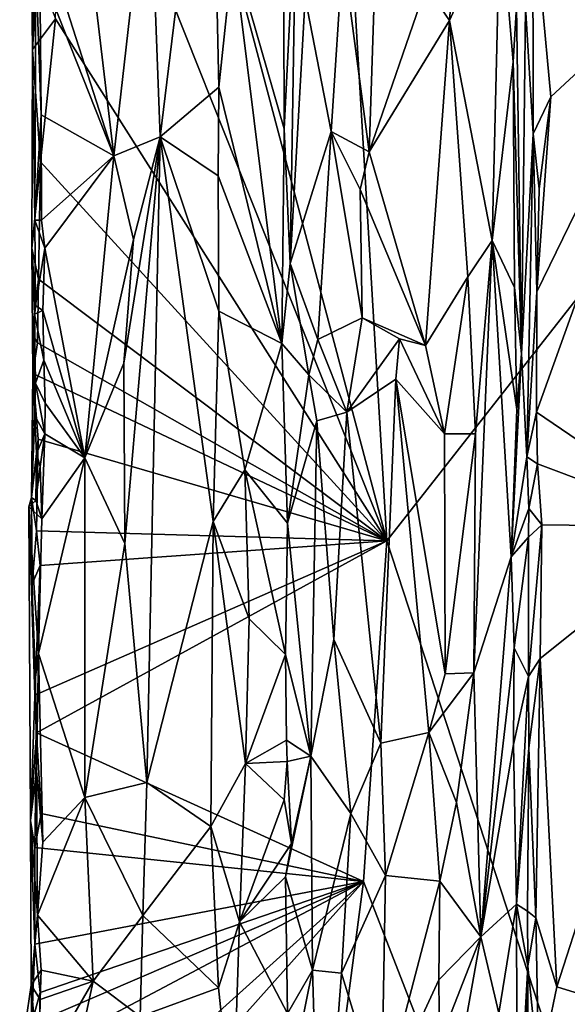
# Model space of a CAD drawing. Units: metres. Extents: x 24.6 to 29.5, y -12.2 to 12.1.
# Drawn here: x 24.6 to 25.5, y 1.8 to 3.4 of the extents above; entities that cross this region are included whole.
import ezdxf

# ---------------------------------------------------------------- set-up
doc = ezdxf.new("R2010")
doc.units = ezdxf.units.M

msp = doc.modelspace()

# ---------------------------------------------------------------- linework, layer by layer
at = {"layer": '1'}
for points in [[(25.1009, 4.9321, -1.6037), (28.4404, 6.5861, -1.6267), (25.2452, 2.5075, -1.601)], [(26.5779, -1.5767, -1.5937), (25.2452, 2.5075, -1.601), (28.4404, 6.5861, -1.6267)], [(24.8234, 4.0976, -1.6027), (25.1009, 4.9321, -1.6037), (25.2452, 2.5075, -1.601)], [(24.7204, 3.8275, -1.5995), (24.8234, 4.0976, -1.6027), (25.2452, 2.5075, -1.601)], [(24.8588, 3.6411, -1.2083), (24.8767, 3.1647, -1.1825), (24.9589, 3.8415, -1.0537)], [(24.9589, 3.8415, -1.0537), (24.8767, 3.1647, -1.1825), (24.9722, 3.2458, -1.043)], [(24.9589, 3.8415, -1.0537), (24.9722, 3.2458, -1.043), (24.9954, 3.4668, -1.0235)], [(24.7067, 3.357, -1.5997), (24.7204, 3.8275, -1.5995), (25.2452, 2.5075, -1.601)], [(24.7665, 3.4282, -1.2855), (24.8013, 3.134, -1.2659), (24.8588, 3.6411, -1.2083)], [(24.8013, 3.134, -1.2659), (24.8767, 3.1647, -1.1825), (24.8588, 3.6411, -1.2083)], [(25.0773, 3.5645, -0.9981), (24.9954, 3.4668, -1.0235), (25.0784, 3.1779, -0.9986)], [(25.0773, 3.5645, -0.9981), (25.0784, 3.1779, -0.9986), (25.0976, 3.5655, -0.9658)], [(25.0784, 3.1779, -0.9986), (25.0882, 2.9588, -0.9842), (25.0976, 3.5655, -0.9658)], [(25.0882, 2.9588, -0.9842), (25.1127, 3.3919, -0.9377), (25.0976, 3.5655, -0.9658)], [(25.2308, 3.5695, -0.8662), (25.1737, 3.4648, -0.8829), (25.2165, 3.1407, -0.867)], [(25.2308, 3.5695, -0.8662), (25.2165, 3.1407, -0.867), (25.3092, 3.4101, -0.8688)], [(25.4708, 3.3757, -1.1211), (25.483, 3.1698, -1.1335), (25.4824, 3.5472, -1.1371)], [(25.4824, 3.5472, -1.1371), (25.483, 3.1698, -1.1335), (25.512, 3.2301, -1.1423)], [(25.4824, 3.5472, -1.1371), (25.512, 3.2301, -1.1423), (25.7524, 3.4542, -1.1394)], [(25.3092, 3.4101, -0.8688), (25.3471, 3.3541, -0.8774), (25.3611, 3.5349, -0.8877)], [(25.3611, 3.5349, -0.8877), (25.3471, 3.3541, -0.8774), (25.4294, 3.5365, -0.9584)], [(25.3471, 3.3541, -0.8774), (25.4167, 2.9961, -0.9393), (25.4294, 3.5365, -0.9584)], [(25.4167, 2.9961, -0.9393), (25.4507, 3.2868, -0.9959), (25.4294, 3.5365, -0.9584)], [(25.4294, 3.5365, -0.9584), (25.4507, 3.2868, -0.9959), (25.4562, 3.3769, -1.0122)], [(24.9722, 3.2458, -1.043), (25.0745, 2.8286, -0.9975), (24.9954, 3.4668, -1.0235)], [(24.9954, 3.4668, -1.0235), (25.0745, 2.8286, -0.9975), (25.0784, 3.1779, -0.9986)], [(25.1127, 3.3919, -0.9377), (25.1545, 3.1735, -0.8965), (25.1737, 3.4648, -0.8829)], [(25.1545, 3.1735, -0.8965), (25.2165, 3.1407, -0.867), (25.1737, 3.4648, -0.8829)], [(24.6811, 3.439, -1.3238), (24.8013, 3.134, -1.2659), (24.6974, 3.459, -1.3131)], [(24.6974, 3.459, -1.3131), (24.8013, 3.134, -1.2659), (24.7665, 3.4282, -1.2855)], [(25.4885, 2.717, -1.1392), (25.7628, 2.53, -1.139), (25.7524, 3.4542, -1.1394)], [(25.4893, 2.9126, -1.139), (25.4885, 2.717, -1.1392), (25.7524, 3.4542, -1.1394)], [(25.512, 3.2301, -1.1423), (25.4893, 2.9126, -1.139), (25.7524, 3.4542, -1.1394)], [(24.6748, 3.4427, -1.3373), (24.6676, 3.4415, -1.5878), (24.6692, 3.3068, -1.5961)], [(24.6692, 3.3068, -1.5961), (24.6676, 3.4415, -1.5878), (24.6775, 3.4339, -1.6001)], [(24.6692, 3.3068, -1.5961), (24.6732, 3.0294, -1.3407), (24.6748, 3.4427, -1.3373)], [(24.6692, 3.3068, -1.5961), (24.6775, 3.4339, -1.6001), (24.7067, 3.357, -1.5997)], [(24.6748, 3.4427, -1.3373), (24.6732, 3.0294, -1.3407), (24.6833, 3.2006, -1.3236)], [(24.6811, 3.439, -1.3238), (24.6748, 3.4427, -1.3373), (24.6833, 3.2006, -1.3236)], [(24.6811, 3.439, -1.3238), (24.6833, 3.2006, -1.3236), (24.8013, 3.134, -1.2659)], [(25.2165, 3.1407, -0.867), (25.3471, 3.3541, -0.8774), (25.3092, 3.4101, -0.8688)], [(25.1127, 3.3919, -0.9377), (25.0882, 2.9588, -0.9842), (25.1545, 3.1735, -0.8965)], [(25.4562, 3.3769, -1.0122), (25.4507, 3.2868, -0.9959), (25.4644, 2.812, -1.0685)], [(25.4562, 3.3769, -1.0122), (25.4644, 2.812, -1.0685), (25.4708, 3.3757, -1.1211)], [(25.4708, 3.3757, -1.1211), (25.4644, 2.812, -1.0685), (25.483, 3.1698, -1.1335)], [(24.6824, 3.1243, -1.6004), (24.6692, 3.3068, -1.5961), (24.7067, 3.357, -1.5997)], [(25.2452, 2.5075, -1.601), (24.6824, 3.1243, -1.6004), (24.7067, 3.357, -1.5997)], [(25.3471, 3.3541, -0.8774), (25.2165, 3.1407, -0.867), (25.3081, 2.8251, -0.8649)], [(25.3471, 3.3541, -0.8774), (25.3081, 2.8251, -0.8649), (25.3768, 2.9373, -0.8994)], [(25.3471, 3.3541, -0.8774), (25.3768, 2.9373, -0.8994), (25.4167, 2.9961, -0.9393)], [(24.6692, 3.3068, -1.5961), (24.6683, 2.9837, -1.5864), (24.6732, 3.0294, -1.3407)], [(24.6683, 2.9837, -1.5864), (24.6692, 3.3068, -1.5961), (24.6824, 3.1243, -1.6004)], [(25.4507, 3.2868, -0.9959), (25.4167, 2.9961, -0.9393), (25.4529, 2.9195, -1.005)], [(25.4507, 3.2868, -0.9959), (25.4529, 2.9195, -1.005), (25.4644, 2.812, -1.0685)], [(24.8767, 3.1647, -1.1825), (24.9708, 3.1012, -1.0466), (24.9722, 3.2458, -1.043)], [(24.9722, 3.2458, -1.043), (24.9708, 3.1012, -1.0466), (25.0745, 2.8286, -0.9975)], [(25.483, 3.1698, -1.1335), (25.4929, 3.0801, -1.139), (25.512, 3.2301, -1.1423)], [(25.4929, 3.0801, -1.139), (25.4893, 2.9126, -1.139), (25.512, 3.2301, -1.1423)], [(24.6833, 3.2006, -1.3236), (24.6732, 3.0294, -1.3407), (24.6838, 3.0294, -1.3206)], [(24.6833, 3.2006, -1.3236), (24.6838, 3.0294, -1.3206), (24.8013, 3.134, -1.2659)], [(25.0784, 3.1779, -0.9986), (25.0745, 2.8286, -0.9975), (25.0882, 2.9588, -0.9842)], [(25.0882, 2.9588, -0.9842), (25.133, 2.8351, -0.9114), (25.1545, 3.1735, -0.8965)], [(25.1545, 3.1735, -0.8965), (25.133, 2.8351, -0.9114), (25.2054, 2.8704, -0.8724)], [(25.1545, 3.1735, -0.8965), (25.2054, 2.8704, -0.8724), (25.202, 3.0793, -0.8722)], [(25.2165, 3.1407, -0.867), (25.1545, 3.1735, -0.8965), (25.202, 3.0793, -0.8722)], [(24.8013, 3.134, -1.2659), (24.8332, 2.9977, -1.2361), (24.8767, 3.1647, -1.1825)], [(24.8174, 2.7965, -1.2489), (24.8195, 2.503, -1.2472), (24.8767, 3.1647, -1.1825)], [(24.8332, 2.9977, -1.2361), (24.8174, 2.7965, -1.2489), (24.8767, 3.1647, -1.1825)], [(24.8767, 3.1647, -1.1825), (24.8195, 2.503, -1.2472), (24.8551, 2.1142, -1.2157)], [(24.8767, 3.1647, -1.1825), (24.8551, 2.1142, -1.2157), (24.9631, 2.5389, -1.0516)], [(24.8767, 3.1647, -1.1825), (24.9631, 2.5389, -1.0516), (24.9719, 2.8813, -1.0427)], [(24.8767, 3.1647, -1.1825), (24.9719, 2.8813, -1.0427), (24.9708, 3.1012, -1.0466)], [(25.4644, 2.812, -1.0685), (25.473, 2.6443, -1.1218), (25.483, 3.1698, -1.1335)], [(25.483, 3.1698, -1.1335), (25.473, 2.6443, -1.1218), (25.4893, 2.9126, -1.139)], [(25.483, 3.1698, -1.1335), (25.4893, 2.9126, -1.139), (25.4929, 3.0801, -1.139)], [(24.6838, 3.0294, -1.3206), (24.689, 2.9837, -1.317), (24.8013, 3.134, -1.2659)], [(24.689, 2.9837, -1.317), (24.754, 2.6427, -1.2914), (24.8013, 3.134, -1.2659)], [(24.8013, 3.134, -1.2659), (24.754, 2.6427, -1.2914), (24.8332, 2.9977, -1.2361)], [(25.2165, 3.1407, -0.867), (25.202, 3.0793, -0.8722), (25.3081, 2.8251, -0.8649)], [(24.6788, 2.933, -1.5977), (24.6683, 2.9837, -1.5864), (24.6824, 3.1243, -1.6004)], [(25.2452, 2.5075, -1.601), (24.6788, 2.933, -1.5977), (24.6824, 3.1243, -1.6004)], [(24.9708, 3.1012, -1.0466), (24.9719, 2.8813, -1.0427), (25.0745, 2.8286, -0.9975)], [(25.202, 3.0793, -0.8722), (25.2054, 2.8704, -0.8724), (25.3081, 2.8251, -0.8649)], [(24.6732, 3.0294, -1.3407), (24.6683, 2.9837, -1.5864), (24.674, 2.8906, -1.3336)], [(24.6838, 3.0294, -1.3206), (24.6732, 3.0294, -1.3407), (24.689, 2.9837, -1.317)], [(24.6732, 3.0294, -1.3407), (24.674, 2.8906, -1.3336), (24.689, 2.9837, -1.317)], [(24.8332, 2.9977, -1.2361), (24.754, 2.6427, -1.2914), (24.8174, 2.7965, -1.2489)], [(24.6694, 2.8433, -1.5915), (24.6683, 2.9837, -1.5864), (24.6788, 2.933, -1.5977)], [(24.6683, 2.9837, -1.5864), (24.6694, 2.8433, -1.5915), (24.6725, 2.8761, -1.3426)], [(24.6683, 2.9837, -1.5864), (24.6725, 2.8761, -1.3426), (24.674, 2.8906, -1.3336)], [(24.674, 2.8906, -1.3336), (24.6861, 2.8825, -1.3183), (24.689, 2.9837, -1.317)], [(24.689, 2.9837, -1.317), (24.6861, 2.8825, -1.3183), (24.754, 2.6427, -1.2914)], [(25.3768, 2.9373, -0.8994), (25.3892, 2.6816, -0.9072), (25.4167, 2.9961, -0.9393)], [(25.3892, 2.6816, -0.9072), (25.3865, 2.2928, -0.9038), (25.4167, 2.9961, -0.9393)], [(25.4167, 2.9961, -0.9393), (25.3865, 2.2928, -0.9038), (25.4473, 2.4814, -0.9872)], [(25.4167, 2.9961, -0.9393), (25.4473, 2.4814, -0.9872), (25.4565, 2.7213, -1.0149)], [(25.4529, 2.9195, -1.005), (25.4167, 2.9961, -0.9393), (25.4565, 2.7213, -1.0149)], [(25.0745, 2.8286, -0.9975), (25.1183, 2.7776, -0.9386), (25.0882, 2.9588, -0.9842)], [(25.0882, 2.9588, -0.9842), (25.1183, 2.7776, -0.9386), (25.133, 2.8351, -0.9114)], [(24.6774, 2.8294, -1.5975), (24.6694, 2.8433, -1.5915), (24.6788, 2.933, -1.5977)], [(24.6774, 2.8294, -1.5975), (24.6788, 2.933, -1.5977), (25.2452, 2.5075, -1.601)], [(25.3081, 2.8251, -0.8649), (25.3392, 2.6814, -0.874), (25.3768, 2.9373, -0.8994)], [(25.3768, 2.9373, -0.8994), (25.3392, 2.6814, -0.874), (25.3892, 2.6816, -0.9072)], [(25.4529, 2.9195, -1.005), (25.4565, 2.7213, -1.0149), (25.4644, 2.812, -1.0685)], [(25.473, 2.6443, -1.1218), (25.4885, 2.717, -1.1392), (25.4893, 2.9126, -1.139)], [(24.674, 2.8906, -1.3336), (24.6725, 2.8761, -1.3426), (24.6861, 2.8825, -1.3183)], [(24.6699, 2.7799, -1.594), (24.6675, 2.5779, -1.5793), (24.6725, 2.8761, -1.3426)], [(24.6725, 2.8761, -1.3426), (24.6675, 2.5779, -1.5793), (24.6731, 2.7107, -1.3431)], [(24.6694, 2.8433, -1.5915), (24.6699, 2.7799, -1.594), (24.6725, 2.8761, -1.3426)], [(24.6861, 2.8825, -1.3183), (24.6725, 2.8761, -1.3426), (24.6874, 2.8012, -1.318)], [(24.6742, 2.764, -1.336), (24.6725, 2.8761, -1.3426), (24.6731, 2.7107, -1.3431)], [(24.6725, 2.8761, -1.3426), (24.6742, 2.764, -1.336), (24.6874, 2.8012, -1.318)], [(24.6861, 2.8825, -1.3183), (24.6874, 2.8012, -1.318), (24.754, 2.6427, -1.2914)], [(24.9719, 2.8813, -1.0427), (24.9631, 2.5389, -1.0516), (25.0142, 2.6229, -1.015)], [(25.0745, 2.8286, -0.9975), (24.9719, 2.8813, -1.0427), (25.0142, 2.6229, -1.015)], [(25.133, 2.8351, -0.9114), (25.1801, 2.7168, -0.8797), (25.2054, 2.8704, -0.8724)], [(25.2054, 2.8704, -0.8724), (25.1801, 2.7168, -0.8797), (25.2658, 2.836, -0.8625)], [(25.3081, 2.8251, -0.8649), (25.2054, 2.8704, -0.8724), (25.2658, 2.836, -0.8625)], [(24.6699, 2.7799, -1.594), (24.6694, 2.8433, -1.5915), (24.6774, 2.8294, -1.5975)], [(25.2452, 2.5075, -1.601), (24.6699, 2.7799, -1.594), (24.6774, 2.8294, -1.5975)], [(25.0745, 2.8286, -0.9975), (25.0142, 2.6229, -1.015), (25.0836, 2.5359, -0.9938)], [(25.0745, 2.8286, -0.9975), (25.0836, 2.5359, -0.9938), (25.1183, 2.7776, -0.9386)], [(25.133, 2.8351, -0.9114), (25.1183, 2.7776, -0.9386), (25.1801, 2.7168, -0.8797)], [(25.1801, 2.7168, -0.8797), (25.2599, 2.7705, -0.8596), (25.2658, 2.836, -0.8625)], [(25.2658, 2.836, -0.8625), (25.2599, 2.7705, -0.8596), (25.3392, 2.6814, -0.874)], [(25.3081, 2.8251, -0.8649), (25.2658, 2.836, -0.8625), (25.3392, 2.6814, -0.874)], [(25.4565, 2.7213, -1.0149), (25.4473, 2.4814, -0.9872), (25.4644, 2.812, -1.0685)], [(25.4644, 2.812, -1.0685), (25.4473, 2.4814, -0.9872), (25.473, 2.6443, -1.1218)], [(24.6742, 2.764, -1.336), (24.69, 2.7312, -1.3147), (24.6874, 2.8012, -1.318)], [(24.6874, 2.8012, -1.318), (24.69, 2.7312, -1.3147), (24.754, 2.6427, -1.2914)], [(24.754, 2.6427, -1.2914), (24.8195, 2.503, -1.2472), (24.8174, 2.7965, -1.2489)], [(24.6675, 2.5779, -1.5793), (24.6699, 2.7799, -1.594), (24.6786, 2.6731, -1.5962)], [(24.6786, 2.6731, -1.5962), (24.6699, 2.7799, -1.594), (25.2452, 2.5075, -1.601)], [(25.1183, 2.7776, -0.9386), (25.0836, 2.5359, -0.9938), (25.1315, 2.7029, -0.9146)], [(25.1183, 2.7776, -0.9386), (25.1315, 2.7029, -0.9146), (25.1801, 2.7168, -0.8797)], [(24.6742, 2.764, -1.336), (24.6731, 2.7107, -1.3431), (24.6892, 2.6814, -1.3142)], [(24.6742, 2.764, -1.336), (24.6892, 2.6814, -1.3142), (24.69, 2.7312, -1.3147)], [(25.1801, 2.7168, -0.8797), (25.2353, 2.1783, -0.8634), (25.2599, 2.7705, -0.8596)], [(25.2599, 2.7705, -0.8596), (25.2353, 2.1783, -0.8634), (25.3136, 2.1956, -0.8655)], [(25.2599, 2.7705, -0.8596), (25.3136, 2.1956, -0.8655), (25.3399, 2.2909, -0.8749)], [(25.2599, 2.7705, -0.8596), (25.3399, 2.2909, -0.8749), (25.3392, 2.6814, -0.874)], [(24.69, 2.7312, -1.3147), (24.6892, 2.6814, -1.3142), (24.754, 2.6427, -1.2914)], [(24.6731, 2.7107, -1.3431), (24.6675, 2.5779, -1.5793), (24.6755, 2.6496, -1.3316)], [(24.6731, 2.7107, -1.3431), (24.6755, 2.6496, -1.3316), (24.6892, 2.6814, -1.3142)], [(25.1315, 2.7029, -0.9146), (25.1593, 2.3469, -0.8914), (25.1801, 2.7168, -0.8797)], [(25.1801, 2.7168, -0.8797), (25.1593, 2.3469, -0.8914), (25.2353, 2.1783, -0.8634)], [(25.4885, 2.717, -1.1392), (25.473, 2.6443, -1.1218), (25.4904, 2.6328, -1.1374)], [(25.4885, 2.717, -1.1392), (25.4904, 2.6328, -1.1374), (25.7628, 2.53, -1.139)], [(25.0836, 2.5359, -0.9938), (25.1218, 2.1569, -0.9284), (25.1315, 2.7029, -0.9146)], [(25.1315, 2.7029, -0.9146), (25.1218, 2.1569, -0.9284), (25.1593, 2.3469, -0.8914)], [(24.6755, 2.6496, -1.3316), (24.6817, 2.6282, -1.3203), (24.6892, 2.6814, -1.3142)], [(24.6817, 2.6282, -1.3203), (24.6843, 2.5434, -1.3196), (24.6892, 2.6814, -1.3142)], [(24.6892, 2.6814, -1.3142), (24.6843, 2.5434, -1.3196), (24.754, 2.6427, -1.2914)], [(25.3392, 2.6814, -0.874), (25.3399, 2.2909, -0.8749), (25.3892, 2.6816, -0.9072)], [(25.3399, 2.2909, -0.8749), (25.3865, 2.2928, -0.9038), (25.3892, 2.6816, -0.9072)], [(24.6758, 2.5239, -1.5949), (24.6675, 2.5779, -1.5793), (24.6786, 2.6731, -1.5962)], [(24.6758, 2.5239, -1.5949), (24.6786, 2.6731, -1.5962), (25.2452, 2.5075, -1.601)], [(24.6675, 2.5779, -1.5793), (24.6744, 2.573, -1.3317), (24.6755, 2.6496, -1.3316)], [(24.6755, 2.6496, -1.3316), (24.6744, 2.573, -1.3317), (24.6817, 2.6282, -1.3203)], [(25.473, 2.6443, -1.1218), (25.4473, 2.4814, -0.9872), (25.4762, 2.56, -1.125)], [(25.473, 2.6443, -1.1218), (25.4762, 2.56, -1.125), (25.4904, 2.6328, -1.1374)], [(24.6817, 2.6282, -1.3203), (24.6744, 2.573, -1.3317), (24.6843, 2.5434, -1.3196)], [(24.6843, 2.5434, -1.3196), (24.6791, 2.3241, -1.3243), (24.754, 2.6427, -1.2914)], [(24.6791, 2.3241, -1.3243), (24.7543, 2.0895, -1.2908), (24.754, 2.6427, -1.2914)], [(24.754, 2.6427, -1.2914), (24.7543, 2.0895, -1.2908), (24.8195, 2.503, -1.2472)], [(25.4904, 2.6328, -1.1374), (25.4762, 2.56, -1.125), (25.4975, 2.5335, -1.1403)], [(25.4904, 2.6328, -1.1374), (25.4975, 2.5335, -1.1403), (25.7628, 2.53, -1.139)], [(25.0142, 2.6229, -1.015), (24.9631, 2.5389, -1.0516), (25.0217, 2.3803, -1.0123)], [(25.0142, 2.6229, -1.015), (25.0217, 2.3803, -1.0123), (25.0806, 2.3224, -0.9966)], [(25.0836, 2.5359, -0.9938), (25.0142, 2.6229, -1.015), (25.0806, 2.3224, -0.9966)], [(24.663, 2.5625, -1.4018), (24.6675, 2.5779, -1.5793), (24.6687, 2.4373, -1.5822)], [(24.6675, 2.5779, -1.5793), (24.663, 2.5625, -1.4018), (24.6744, 2.573, -1.3317)], [(24.6744, 2.573, -1.3317), (24.663, 2.5625, -1.4018), (24.6843, 2.5434, -1.3196)], [(24.6758, 2.5239, -1.5949), (24.6687, 2.4373, -1.5822), (24.6675, 2.5779, -1.5793)], [(24.6759, 2.1951, -1.5937), (24.663, 2.5625, -1.4018), (24.6731, 2.2562, -1.5937)], [(24.6661, 2.0522, -1.5667), (24.663, 2.5625, -1.4018), (24.6759, 2.1951, -1.5937)], [(24.6731, 2.2562, -1.5937), (24.663, 2.5625, -1.4018), (24.6687, 2.4373, -1.5822)], [(24.663, 2.5625, -1.4018), (24.6661, 2.0522, -1.5667), (24.674, 2.2849, -1.3385)], [(24.663, 2.5625, -1.4018), (24.674, 2.2849, -1.3385), (24.6791, 2.3241, -1.3243)], [(24.663, 2.5625, -1.4018), (24.6791, 2.3241, -1.3243), (24.6843, 2.5434, -1.3196)], [(25.4473, 2.4814, -0.9872), (25.4756, 2.5132, -1.1262), (25.4762, 2.56, -1.125)], [(25.4762, 2.56, -1.125), (25.4756, 2.5132, -1.1262), (25.4975, 2.5335, -1.1403)], [(24.8551, 2.1142, -1.2157), (24.9592, 2.0424, -1.0564), (24.9631, 2.5389, -1.0516)], [(24.9631, 2.5389, -1.0516), (24.9592, 2.0424, -1.0564), (25.0157, 2.1451, -1.014)], [(24.9631, 2.5389, -1.0516), (25.0157, 2.1451, -1.014), (25.0217, 2.3803, -1.0123)], [(25.0836, 2.5359, -0.9938), (25.0806, 2.3224, -0.9966), (25.1218, 2.1569, -0.9284)], [(25.4756, 2.5132, -1.1262), (25.4757, 2.2866, -1.1239), (25.4975, 2.5335, -1.1403)], [(25.4757, 2.2866, -1.1239), (25.4946, 2.3159, -1.1394), (25.4975, 2.5335, -1.1403)], [(25.4946, 2.3159, -1.1394), (25.7628, 2.53, -1.139), (25.4975, 2.5335, -1.1403)], [(24.6687, 2.4373, -1.5822), (24.6758, 2.5239, -1.5949), (24.6817, 2.4674, -1.5969)], [(25.2452, 2.5075, -1.601), (24.6817, 2.4674, -1.5969), (24.6758, 2.5239, -1.5949)], [(25.4946, 2.3159, -1.1394), (25.5219, 1.7814, -1.1401), (25.7628, 2.53, -1.139)], [(25.7628, 2.53, -1.139), (25.5219, 1.7814, -1.1401), (25.7392, 1.7145, -1.1385)], [(24.6731, 2.2562, -1.5937), (24.6817, 2.4674, -1.5969), (25.2452, 2.5075, -1.601)], [(24.6759, 2.1951, -1.5937), (24.6731, 2.2562, -1.5937), (25.2452, 2.5075, -1.601)], [(25.2072, 1.953, -1.6015), (24.6759, 2.1951, -1.5937), (25.2452, 2.5075, -1.601)], [(24.7543, 2.0895, -1.2908), (24.8551, 2.1142, -1.2157), (24.8195, 2.503, -1.2472)], [(26.5779, -1.5767, -1.5937), (25.2072, 1.953, -1.6015), (25.2452, 2.5075, -1.601)], [(25.4473, 2.4814, -0.9872), (25.4521, 2.3334, -1.0011), (25.4756, 2.5132, -1.1262)], [(25.4521, 2.3334, -1.0011), (25.4757, 2.2866, -1.1239), (25.4756, 2.5132, -1.1262)], [(25.4473, 2.4814, -0.9872), (25.3865, 2.2928, -0.9038), (25.3981, 1.8629, -0.9119)], [(25.4473, 2.4814, -0.9872), (25.3981, 1.8629, -0.9119), (25.4521, 2.3334, -1.0011)], [(24.6731, 2.2562, -1.5937), (24.6687, 2.4373, -1.5822), (24.6817, 2.4674, -1.5969)], [(25.0217, 2.3803, -1.0123), (25.0157, 2.1451, -1.014), (25.0806, 2.3224, -0.9966)], [(25.1593, 2.3469, -0.8914), (25.1218, 2.1569, -0.9284), (25.1869, 2.0638, -0.876)], [(25.1593, 2.3469, -0.8914), (25.1869, 2.0638, -0.876), (25.2353, 2.1783, -0.8634)], [(24.674, 2.2849, -1.3385), (24.6759, 2.1333, -1.328), (24.6791, 2.3241, -1.3243)], [(24.6759, 2.1333, -1.328), (24.6859, 2.0172, -1.3179), (24.6791, 2.3241, -1.3243)], [(24.7543, 2.0895, -1.2908), (24.6791, 2.3241, -1.3243), (24.6859, 2.0172, -1.3179)], [(25.4521, 2.3334, -1.0011), (25.3981, 1.8629, -0.9119), (25.4511, 2.1759, -0.9937)], [(25.4521, 2.3334, -1.0011), (25.4511, 2.1759, -0.9937), (25.4757, 2.2866, -1.1239)], [(25.0806, 2.3224, -0.9966), (25.0157, 2.1451, -1.014), (25.0823, 2.1828, -0.9938)], [(25.0806, 2.3224, -0.9966), (25.0823, 2.1828, -0.9938), (25.1218, 2.1569, -0.9284)], [(25.4757, 2.2866, -1.1239), (25.4764, 2.1706, -1.1254), (25.4946, 2.3159, -1.1394)], [(25.4764, 2.1706, -1.1254), (25.4876, 1.8938, -1.1341), (25.4946, 2.3159, -1.1394)], [(25.4946, 2.3159, -1.1394), (25.4876, 1.8938, -1.1341), (25.5219, 1.7814, -1.1401)], [(25.3136, 2.1956, -0.8655), (25.3583, 2.0817, -0.8813), (25.3865, 2.2928, -0.9038)], [(25.3399, 2.2909, -0.8749), (25.3136, 2.1956, -0.8655), (25.3865, 2.2928, -0.9038)], [(25.3865, 2.2928, -0.9038), (25.3583, 2.0817, -0.8813), (25.3981, 1.8629, -0.9119)], [(24.6661, 2.0522, -1.5667), (24.6759, 2.1333, -1.328), (24.674, 2.2849, -1.3385)], [(25.4757, 2.2866, -1.1239), (25.4511, 2.1759, -0.9937), (25.4563, 1.916, -1.0001)], [(25.4563, 1.916, -1.0001), (25.4764, 2.1706, -1.1254), (25.4757, 2.2866, -1.1239)], [(25.2353, 2.1783, -0.8634), (25.2429, 1.9629, -0.8624), (25.3136, 2.1956, -0.8655)], [(25.3136, 2.1956, -0.8655), (25.2429, 1.9629, -0.8624), (25.3314, 1.9534, -0.869)], [(25.3136, 2.1956, -0.8655), (25.3314, 1.9534, -0.869), (25.3583, 2.0817, -0.8813)], [(24.6727, 2.0084, -1.5906), (24.6661, 2.0522, -1.5667), (24.6759, 2.1951, -1.5937)], [(24.6727, 2.0084, -1.5906), (24.6759, 2.1951, -1.5937), (24.6831, 2.0637, -1.5971)], [(24.6831, 2.0637, -1.5971), (24.6759, 2.1951, -1.5937), (25.2072, 1.953, -1.6015)], [(25.0823, 2.1828, -0.9938), (25.0157, 2.1451, -1.014), (25.0834, 2.1485, -0.9921)], [(25.0823, 2.1828, -0.9938), (25.0834, 2.1485, -0.9921), (25.1218, 2.1569, -0.9284)], [(25.2353, 2.1783, -0.8634), (25.1869, 2.0638, -0.876), (25.2429, 1.9629, -0.8624)], [(25.4511, 2.1759, -0.9937), (25.3981, 1.8629, -0.9119), (25.4563, 1.916, -1.0001)], [(25.4764, 2.1706, -1.1254), (25.4563, 1.916, -1.0001), (25.4741, 1.9045, -1.1091)], [(25.4764, 2.1706, -1.1254), (25.4741, 1.9045, -1.1091), (25.4876, 1.8938, -1.1341)], [(25.0157, 2.1451, -1.014), (25.0781, 2.0861, -0.9974), (25.0834, 2.1485, -0.9921)], [(25.0781, 2.0861, -0.9974), (25.09, 2.0147, -0.9871), (25.0834, 2.1485, -0.9921)], [(25.1218, 2.1569, -0.9284), (25.0803, 1.9604, -0.9945), (25.1243, 1.8084, -0.9231)], [(25.09, 2.0147, -0.9871), (25.0803, 1.9604, -0.9945), (25.1218, 2.1569, -0.9284)], [(25.0834, 2.1485, -0.9921), (25.09, 2.0147, -0.9871), (25.1218, 2.1569, -0.9284)], [(25.1243, 1.8084, -0.9231), (25.1869, 2.0638, -0.876), (25.1218, 2.1569, -0.9284)], [(24.6661, 2.0522, -1.5667), (24.6774, 1.8984, -1.3269), (24.6759, 2.1333, -1.328)], [(24.6759, 2.1333, -1.328), (24.6774, 1.8984, -1.3269), (24.6859, 2.0172, -1.3179)], [(24.9592, 2.0424, -1.0564), (25.0056, 1.8871, -1.0178), (25.0157, 2.1451, -1.014)], [(25.0157, 2.1451, -1.014), (25.0056, 1.8871, -1.0178), (25.0781, 2.0861, -0.9974)], [(24.8551, 2.1142, -1.2157), (24.7543, 2.0895, -1.2908), (24.8483, 1.8977, -1.2209)], [(24.8551, 2.1142, -1.2157), (24.8483, 1.8977, -1.2209), (24.9592, 2.0424, -1.0564)], [(24.6859, 2.0172, -1.3179), (24.6774, 1.8984, -1.3269), (24.7543, 2.0895, -1.2908)], [(24.6774, 1.8984, -1.3269), (24.768, 1.7906, -1.2809), (24.7543, 2.0895, -1.2908)], [(24.7543, 2.0895, -1.2908), (24.768, 1.7906, -1.2809), (24.8483, 1.8977, -1.2209)], [(25.0781, 2.0861, -0.9974), (25.0056, 1.8871, -1.0178), (25.09, 2.0147, -0.9871)], [(25.3583, 2.0817, -0.8813), (25.3314, 1.9534, -0.869), (25.3981, 1.8629, -0.9119)], [(24.6669, 1.7842, -1.3907), (24.6661, 2.0522, -1.5667), (24.6732, 1.8512, -1.5921)], [(24.6732, 1.8512, -1.5921), (24.6661, 2.0522, -1.5667), (24.6727, 2.0084, -1.5906)], [(24.6661, 2.0522, -1.5667), (24.6669, 1.7842, -1.3907), (24.6774, 1.8984, -1.3269)], [(25.2072, 1.953, -1.6015), (24.6727, 2.0084, -1.5906), (24.6831, 2.0637, -1.5971)], [(25.1243, 1.8084, -0.9231), (25.1714, 1.8038, -0.8816), (25.1869, 2.0638, -0.876)], [(25.1869, 2.0638, -0.876), (25.1714, 1.8038, -0.8816), (25.2429, 1.9629, -0.8624)], [(24.9592, 2.0424, -1.0564), (24.8483, 1.8977, -1.2209), (24.9716, 1.7799, -1.0418)], [(24.9592, 2.0424, -1.0564), (24.9716, 1.7799, -1.0418), (25.0056, 1.8871, -1.0178)], [(24.6732, 1.8512, -1.5921), (24.6727, 2.0084, -1.5906), (25.2072, 1.953, -1.6015)], [(25.0056, 1.8871, -1.0178), (25.0803, 1.9604, -0.9945), (25.09, 2.0147, -0.9871)], [(25.0056, 1.8871, -1.0178), (25.0836, 1.7383, -0.9925), (25.0803, 1.9604, -0.9945)], [(25.0803, 1.9604, -0.9945), (25.0836, 1.7383, -0.9925), (25.1243, 1.8084, -0.9231)], [(25.2429, 1.9629, -0.8624), (25.1714, 1.8038, -0.8816), (25.2367, 1.5903, -0.8595)], [(25.2429, 1.9629, -0.8624), (25.2367, 1.5903, -0.8595), (25.3314, 1.9534, -0.869)], [(24.6818, 1.7725, -1.5955), (24.6732, 1.8512, -1.5921), (25.2072, 1.953, -1.6015)], [(24.6734, 1.4717, -1.5935), (24.6755, 1.6708, -1.5933), (25.2072, 1.953, -1.6015)], [(24.6734, 1.4717, -1.5935), (25.2072, 1.953, -1.6015), (24.6799, 1.3614, -1.5928)], [(24.6755, 1.6708, -1.5933), (24.6808, 1.7263, -1.5945), (25.2072, 1.953, -1.6015)], [(25.0723, 0.9231, -1.5998), (24.6799, 1.3614, -1.5928), (25.2072, 1.953, -1.6015)], [(25.2072, 1.953, -1.6015), (24.6808, 1.7263, -1.5945), (24.6818, 1.7725, -1.5955)], [(25.2072, 1.953, -1.6015), (26.5779, -1.5767, -1.5937), (25.0723, 0.9231, -1.5998)], [(25.3314, 1.9534, -0.869), (25.2367, 1.5903, -0.8595), (25.3298, 1.7929, -0.8696)], [(25.3314, 1.9534, -0.869), (25.3298, 1.7929, -0.8696), (25.3981, 1.8629, -0.9119)], [(25.3981, 1.8629, -0.9119), (25.4271, 1.7384, -0.9514), (25.4563, 1.916, -1.0001)], [(25.4563, 1.916, -1.0001), (25.4271, 1.7384, -0.9514), (25.4574, 1.5025, -1)], [(25.4563, 1.916, -1.0001), (25.4574, 1.5025, -1), (25.4746, 1.8149, -1.1173)], [(25.4741, 1.9045, -1.1091), (25.4563, 1.916, -1.0001), (25.4746, 1.8149, -1.1173)], [(24.6774, 1.8984, -1.3269), (24.6669, 1.7842, -1.3907), (24.6832, 1.8087, -1.3206)], [(24.6832, 1.8087, -1.3206), (24.768, 1.7906, -1.2809), (24.6774, 1.8984, -1.3269)], [(24.8483, 1.8977, -1.2209), (24.768, 1.7906, -1.2809), (24.8444, 1.733, -1.2243)], [(24.8483, 1.8977, -1.2209), (24.8444, 1.733, -1.2243), (24.9716, 1.7799, -1.0418)], [(25.4741, 1.9045, -1.1091), (25.4746, 1.8149, -1.1173), (25.4876, 1.8938, -1.1341)], [(25.4746, 1.8149, -1.1173), (25.4923, 1.6402, -1.1383), (25.4876, 1.8938, -1.1341)], [(25.4876, 1.8938, -1.1341), (25.4923, 1.6402, -1.1383), (25.5219, 1.7814, -1.1401)], [(24.9716, 1.7799, -1.0418), (24.9951, 1.5593, -1.0223), (25.0056, 1.8871, -1.0178)], [(25.0056, 1.8871, -1.0178), (24.9951, 1.5593, -1.0223), (25.0836, 1.7383, -0.9925)], [(25.3298, 1.7929, -0.8696), (25.3307, 1.6908, -0.8685), (25.3981, 1.8629, -0.9119)], [(25.3307, 1.6908, -0.8685), (25.3482, 1.5834, -0.8748), (25.3981, 1.8629, -0.9119)], [(25.3981, 1.8629, -0.9119), (25.3482, 1.5834, -0.8748), (25.4271, 1.7384, -0.9514)], [(24.6732, 1.8512, -1.5921), (24.6679, 1.7227, -1.5815), (24.6669, 1.7842, -1.3907)], [(24.6679, 1.7227, -1.5815), (24.6732, 1.8512, -1.5921), (24.6818, 1.7725, -1.5955)], [(25.4574, 1.5025, -1), (25.4509, 1.1691, -0.9882), (25.4746, 1.8149, -1.1173)], [(25.4746, 1.8149, -1.1173), (25.4509, 1.1691, -0.9882), (25.4744, 1.4552, -1.1116)], [(25.4746, 1.8149, -1.1173), (25.4744, 1.4552, -1.1116), (25.4923, 1.6402, -1.1383)], [(24.6832, 1.8087, -1.3206), (24.6669, 1.7842, -1.3907), (24.6818, 1.761, -1.3214)], [(24.6832, 1.8087, -1.3206), (24.6818, 1.761, -1.3214), (24.768, 1.7906, -1.2809)], [(25.0836, 1.7383, -0.9925), (25.0809, 1.5939, -0.9944), (25.1243, 1.8084, -0.9231)], [(25.0809, 1.5939, -0.9944), (25.1381, 1.3588, -0.9097), (25.1243, 1.8084, -0.9231)], [(25.1243, 1.8084, -0.9231), (25.1381, 1.3588, -0.9097), (25.1714, 1.8038, -0.8816)], [(25.1714, 1.8038, -0.8816), (25.1381, 1.3588, -0.9097), (25.2367, 1.5903, -0.8595)], [(24.6669, 1.7842, -1.3907), (24.6679, 1.7227, -1.5815), (24.6484, 1.6586, -1.4838)], [(24.6484, 1.6586, -1.4838), (24.6797, 1.6381, -1.3258), (24.6669, 1.7842, -1.3907)], [(24.6818, 1.761, -1.3214), (24.6669, 1.7842, -1.3907), (24.6797, 1.6381, -1.3258)], [(24.6818, 1.761, -1.3214), (24.6797, 1.6381, -1.3258), (24.768, 1.7906, -1.2809)], [(24.6797, 1.6381, -1.3258), (24.7229, 1.5809, -1.3028), (24.768, 1.7906, -1.2809)], [(24.768, 1.7906, -1.2809), (24.7229, 1.5809, -1.3028), (24.8444, 1.733, -1.2243)], [(24.9716, 1.7799, -1.0418), (24.8444, 1.733, -1.2243), (24.9951, 1.5593, -1.0223)], [(25.2367, 1.5903, -0.8595), (25.3307, 1.6908, -0.8685), (25.3298, 1.7929, -0.8696)], [(25.5219, 1.7814, -1.1401), (25.4923, 1.6402, -1.1383), (25.7392, 1.7145, -1.1385)], [(24.6808, 1.7263, -1.5945), (24.6679, 1.7227, -1.5815), (24.6818, 1.7725, -1.5955)]]:
    msp.add_3dface(points, dxfattribs=at)

doc.saveas('drawing.dxf')
